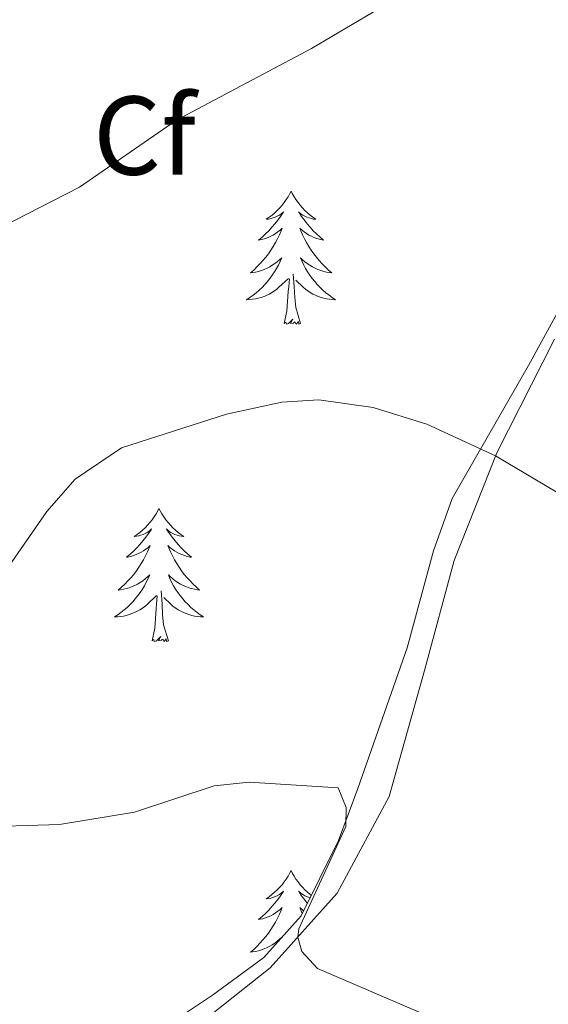
# Model space of a CAD drawing. Units: metres. Extents: x 589818 to 594312, y 4705485 to 4708513.
# Drawn here: x 592483 to 592530, y 4707018 to 4707106 of the extents above; entities that cross this region are included whole.
import ezdxf
from ezdxf.enums import TextEntityAlignment as Align

# ---------------------------------------------------------------- set-up
doc = ezdxf.new("R2010")
doc.units = ezdxf.units.M
doc.header["$MEASUREMENT"] = 0
for name, color, linetype, lineweight in [('Level 35', 92, 'Continuous', 0), ('Level 36', 19, 'Continuous', 40), ('Level 37', 92, 'Continuous', 0), ('Level 5', 36, 'Continuous', 0)]:
    doc.layers.add(name, color=color, linetype=linetype, lineweight=lineweight)
doc.styles.add('Arial', font='ARIAL.TTF', dxfattribs={"height": 0.2})

msp = doc.modelspace()

# ---------------------------------------------------------------- linework, layer by layer
at = {"layer": 'Level 35', "color": 92, "linetype": 'Continuous', "lineweight": 0, "ltscale": 0.5}
msp.add_polyline3d([(592531.44, 4707080.49, 361.83), (592528.56, 4707075.21, 361.34), (592521.72, 4707063.3, 360.81), (592520.06, 4707058.63, 360.31), (592517.71, 4707049.95, 359.32), (592513.28, 4707037.35, 357.72), (592511.56, 4707032.71, 357.08), (592508.21, 4707025.96, 356.11), (592504.89, 4707022.25, 355.56), (592500.3, 4707018.88, 355.05), (592491.98, 4707013.31, 354.6)], dxfattribs=at)
at = {"layer": 'Level 36', "color": 92, "linetype": 'Continuous', "lineweight": 0}
for points in [[(592507.32, 4707090.82), (592507.21, 4707090.6), (592507.06, 4707090.32), (592506.89, 4707090.06), (592506.7, 4707089.8), (592506.51, 4707089.55), (592506.3, 4707089.31), (592506.08, 4707089.09), (592505.86, 4707088.87), (592505.62, 4707088.67), (592505.36, 4707088.48), (592505.1, 4707088.3), (592505.3, 4707088.32), (592505.51, 4707088.36), (592505.7, 4707088.42), (592505.9, 4707088.49), (592506.09, 4707088.57), (592506.27, 4707088.67), (592506.44, 4707088.78), (592506.65, 4707088.97), (592506.61, 4707088.91), (592506.38, 4707088.56), (592506.14, 4707088.23), (592505.88, 4707087.9), (592505.61, 4707087.58), (592505.33, 4707087.28), (592505.04, 4707086.99), (592504.74, 4707086.7), (592504.42, 4707086.43), (592504.55, 4707086.45), (592504.79, 4707086.51), (592505.04, 4707086.59), (592505.27, 4707086.67), (592505.5, 4707086.78), (592505.72, 4707086.89), (592505.94, 4707087.03), (592506.15, 4707087.17), (592506.34, 4707087.33), (592506.53, 4707087.5), (592506.44, 4707087.27), (592506.29, 4707086.91), (592506.12, 4707086.56), (592505.93, 4707086.21), (592505.73, 4707085.87), (592505.52, 4707085.54), (592505.29, 4707085.22), (592505.05, 4707084.91), (592504.8, 4707084.61), (592504.54, 4707084.31), (592504.26, 4707084.03), (592503.98, 4707083.76), (592503.68, 4707083.5), (592503.88, 4707083.53), (592504.14, 4707083.58), (592504.41, 4707083.64), (592504.66, 4707083.72), (592504.92, 4707083.81), (592505.17, 4707083.92), (592505.41, 4707084.04), (592505.64, 4707084.18), (592505.87, 4707084.33), (592506.08, 4707084.49), (592506.29, 4707084.67), (592506.48, 4707084.86), (592506.34, 4707084.53)], [(592507.32, 4707090.82), (592507.43, 4707090.6), (592507.59, 4707090.32), (592507.76, 4707090.06), (592507.94, 4707089.8), (592508.13, 4707089.55), (592508.34, 4707089.31), (592508.56, 4707089.09), (592508.79, 4707088.87), (592509.03, 4707088.67), (592509.28, 4707088.48), (592509.54, 4707088.3), (592509.34, 4707088.32), (592509.14, 4707088.36), (592508.94, 4707088.42), (592508.74, 4707088.49), (592508.55, 4707088.57), (592508.37, 4707088.67), (592508.2, 4707088.78), (592507.99, 4707088.97), (592508.03, 4707088.91), (592508.26, 4707088.56), (592508.51, 4707088.23), (592508.76, 4707087.9), (592509.03, 4707087.58), (592509.31, 4707087.28), (592509.6, 4707086.99), (592509.91, 4707086.7), (592510.22, 4707086.43), (592510.1, 4707086.45), (592509.85, 4707086.51), (592509.61, 4707086.59), (592509.37, 4707086.67), (592509.14, 4707086.78), (592508.92, 4707086.89), (592508.7, 4707087.03), (592508.49, 4707087.17), (592508.3, 4707087.33), (592508.11, 4707087.5), (592508.2, 4707087.27), (592508.35, 4707086.91), (592508.52, 4707086.56), (592508.71, 4707086.21), (592508.91, 4707085.87), (592509.12, 4707085.54), (592509.35, 4707085.22), (592509.59, 4707084.91), (592509.84, 4707084.61), (592510.1, 4707084.31), (592510.38, 4707084.03), (592510.66, 4707083.76), (592510.96, 4707083.5), (592510.77, 4707083.53), (592510.5, 4707083.58), (592510.24, 4707083.64), (592509.98, 4707083.72), (592509.72, 4707083.81), (592509.47, 4707083.92), (592509.23, 4707084.04), (592509, 4707084.18), (592508.77, 4707084.33), (592508.56, 4707084.49), (592508.35, 4707084.67), (592508.16, 4707084.86), (592508.3, 4707084.53)], [(592506.339, 4707084.526), (592506.189, 4707084.206), (592506.019, 4707083.896), (592505.839, 4707083.586), (592505.639, 4707083.286), (592505.429, 4707083.006), (592505.209, 4707082.726), (592504.969, 4707082.457), (592504.729, 4707082.197), (592504.469, 4707081.957), (592504.199, 4707081.717), (592503.919, 4707081.497), (592503.629, 4707081.287), (592503.339, 4707081.097), (592503.609, 4707081.107), (592503.869, 4707081.137), (592504.129, 4707081.177), (592504.389, 4707081.227), (592504.639, 4707081.307), (592504.899, 4707081.387), (592505.139, 4707081.497), (592505.379, 4707081.606), (592505.609, 4707081.736), (592505.829, 4707081.886), (592506.039, 4707082.046), (592506.239, 4707082.216), (592507.089, 4707083.006)], [(592508.299, 4707084.526), (592508.449, 4707084.206), (592508.619, 4707083.896), (592508.799, 4707083.586), (592508.999, 4707083.286), (592509.209, 4707083.006), (592509.439, 4707082.726), (592509.669, 4707082.456), (592509.919, 4707082.196), (592510.168, 4707081.956), (592510.438, 4707081.716), (592510.718, 4707081.496), (592511.008, 4707081.286), (592511.298, 4707081.096), (592511.038, 4707081.106), (592510.768, 4707081.136), (592510.508, 4707081.176), (592510.248, 4707081.226), (592509.998, 4707081.306), (592509.748, 4707081.386), (592509.498, 4707081.496), (592509.258, 4707081.606), (592509.038, 4707081.736), (592508.808, 4707081.886), (592508.599, 4707082.046), (592508.399, 4707082.216), (592507.739, 4707082.836)], [(592508.17, 4707078.97), (592507.74, 4707080.41), (592507.65, 4707081.31), (592507.61, 4707082.26), (592507.5, 4707083.42)], [(592506.7, 4707078.97), (592506.95, 4707080.08), (592507.06, 4707081.83), (592507.11, 4707082.26), (592507.17, 4707082.98)], [(592508.17, 4707078.97), (592508, 4707078.9), (592507.98, 4707079.14), (592507.79, 4707078.91), (592507.67, 4707079.12), (592507.55, 4707079.01), (592507.28, 4707078.96), (592507.47, 4707079.35), (592507.09, 4707078.97), (592506.9, 4707078.91), (592506.86, 4707079.08), (592506.7, 4707078.97)], [(592495.5, 4707062.43), (592495.39, 4707062.21), (592495.24, 4707061.94), (592495.07, 4707061.67), (592494.89, 4707061.41), (592494.69, 4707061.17), (592494.49, 4707060.93), (592494.27, 4707060.7), (592494.04, 4707060.49), (592493.8, 4707060.28), (592493.55, 4707060.09), (592493.29, 4707059.91), (592493.49, 4707059.94), (592493.69, 4707059.98), (592493.89, 4707060.03), (592494.08, 4707060.1), (592494.27, 4707060.19), (592494.45, 4707060.28), (592494.63, 4707060.4), (592494.83, 4707060.59), (592494.79, 4707060.52), (592494.56, 4707060.18), (592494.32, 4707059.84), (592494.06, 4707059.51), (592493.79, 4707059.2), (592493.51, 4707058.89), (592493.22, 4707058.6), (592492.92, 4707058.32), (592492.61, 4707058.05), (592492.73, 4707058.07), (592492.98, 4707058.13), (592493.22, 4707058.2), (592493.45, 4707058.29), (592493.68, 4707058.39), (592493.91, 4707058.51), (592494.12, 4707058.64), (592494.33, 4707058.79), (592494.53, 4707058.94), (592494.72, 4707059.11), (592494.63, 4707058.89), (592494.47, 4707058.53), (592494.3, 4707058.17), (592494.12, 4707057.83), (592493.92, 4707057.49), (592493.7, 4707057.16), (592493.48, 4707056.83), (592493.24, 4707056.52), (592492.99, 4707056.22), (592492.72, 4707055.93), (592492.45, 4707055.65), (592492.16, 4707055.38), (592491.86, 4707055.12), (592492.06, 4707055.14), (592492.33, 4707055.19), (592492.59, 4707055.25), (592492.85, 4707055.33), (592493.1, 4707055.43), (592493.35, 4707055.53), (592493.59, 4707055.66), (592493.83, 4707055.8), (592494.05, 4707055.95), (592494.27, 4707056.11), (592494.47, 4707056.29), (592494.67, 4707056.47), (592494.53, 4707056.15)], [(592495.5, 4707062.43), (592495.62, 4707062.21), (592495.77, 4707061.94), (592495.94, 4707061.67), (592496.12, 4707061.41), (592496.31, 4707061.17), (592496.52, 4707060.93), (592496.74, 4707060.7), (592496.97, 4707060.49), (592497.21, 4707060.28), (592497.46, 4707060.09), (592497.72, 4707059.91), (592497.52, 4707059.94), (592497.32, 4707059.98), (592497.12, 4707060.03), (592496.92, 4707060.1), (592496.74, 4707060.19), (592496.56, 4707060.28), (592496.38, 4707060.4), (592496.18, 4707060.59), (592496.22, 4707060.52), (592496.45, 4707060.18), (592496.69, 4707059.84), (592496.95, 4707059.51), (592497.21, 4707059.2), (592497.49, 4707058.89), (592497.79, 4707058.6), (592498.09, 4707058.32), (592498.4, 4707058.05), (592498.28, 4707058.07), (592498.03, 4707058.13), (592497.79, 4707058.2), (592497.55, 4707058.29), (592497.32, 4707058.39), (592497.1, 4707058.51), (592496.88, 4707058.64), (592496.68, 4707058.79), (592496.48, 4707058.94), (592496.29, 4707059.11), (592496.38, 4707058.89), (592496.54, 4707058.53), (592496.71, 4707058.17), (592496.89, 4707057.83), (592497.09, 4707057.49), (592497.3, 4707057.16), (592497.53, 4707056.83), (592497.77, 4707056.52), (592498.02, 4707056.22), (592498.29, 4707055.93), (592498.56, 4707055.65), (592498.85, 4707055.38), (592499.14, 4707055.12), (592498.95, 4707055.14), (592498.68, 4707055.19), (592498.42, 4707055.25), (592498.16, 4707055.33), (592497.9, 4707055.43), (592497.66, 4707055.53), (592497.42, 4707055.66), (592497.18, 4707055.8), (592496.96, 4707055.95), (592496.74, 4707056.11), (592496.54, 4707056.29), (592496.34, 4707056.47), (592496.48, 4707056.15)], [(592494.525, 4707056.149), (592494.365, 4707055.829), (592494.195, 4707055.509), (592494.015, 4707055.209), (592493.815, 4707054.909), (592493.605, 4707054.619), (592493.385, 4707054.339), (592493.155, 4707054.079), (592492.915, 4707053.819), (592492.655, 4707053.569), (592492.385, 4707053.339), (592492.105, 4707053.119), (592491.815, 4707052.909), (592491.525, 4707052.719), (592491.795, 4707052.729), (592492.055, 4707052.749), (592492.315, 4707052.789), (592492.575, 4707052.849), (592492.835, 4707052.919), (592493.085, 4707053.009), (592493.325, 4707053.109), (592493.565, 4707053.229), (592493.795, 4707053.359), (592494.015, 4707053.499), (592494.225, 4707053.659), (592494.435, 4707053.829), (592495.275, 4707054.629)], [(592496.475, 4707056.148), (592496.635, 4707055.828), (592496.795, 4707055.508), (592496.985, 4707055.208), (592497.175, 4707054.908), (592497.395, 4707054.618), (592497.625, 4707054.338), (592497.855, 4707054.078), (592498.105, 4707053.818), (592498.365, 4707053.568), (592498.625, 4707053.338), (592498.905, 4707053.118), (592499.195, 4707052.908), (592499.485, 4707052.718), (592499.225, 4707052.728), (592498.965, 4707052.748), (592498.695, 4707052.788), (592498.435, 4707052.848), (592498.185, 4707052.918), (592497.935, 4707053.008), (592497.685, 4707053.108), (592497.455, 4707053.228), (592497.225, 4707053.358), (592497.005, 4707053.498), (592496.785, 4707053.658), (592496.585, 4707053.828), (592495.925, 4707054.449)], [(592494.88, 4707050.58), (592495.13, 4707051.7), (592495.24, 4707053.44), (592495.29, 4707053.87), (592495.35, 4707054.6)], [(592496.35, 4707050.58), (592495.92, 4707052.02), (592495.83, 4707052.93), (592495.79, 4707053.87), (592495.69, 4707055.04)], [(592496.35, 4707050.58), (592496.18, 4707050.51), (592496.16, 4707050.75), (592495.97, 4707050.53), (592495.85, 4707050.73), (592495.73, 4707050.63), (592495.46, 4707050.57), (592495.66, 4707050.96), (592495.27, 4707050.58), (592495.08, 4707050.53), (592495.04, 4707050.69), (592494.88, 4707050.58)], [(592507.32, 4707030.02), (592507.21, 4707029.8), (592507.05, 4707029.53), (592506.89, 4707029.26), (592506.7, 4707029), (592506.51, 4707028.75), (592506.3, 4707028.52), (592506.08, 4707028.29), (592505.85, 4707028.07), (592505.61, 4707027.87), (592505.36, 4707027.68), (592505.1, 4707027.5), (592505.3, 4707027.53), (592505.5, 4707027.56), (592505.7, 4707027.62), (592505.9, 4707027.69), (592506.09, 4707027.77), (592506.27, 4707027.87), (592506.44, 4707027.98), (592506.65, 4707028.17), (592506.61, 4707028.11), (592506.38, 4707027.76), (592506.13, 4707027.43), (592505.88, 4707027.1), (592505.61, 4707026.79), (592505.33, 4707026.48), (592505.04, 4707026.19), (592504.74, 4707025.9), (592504.42, 4707025.63), (592504.55, 4707025.66), (592504.79, 4707025.71), (592505.03, 4707025.79), (592505.27, 4707025.87), (592505.5, 4707025.98), (592505.72, 4707026.1), (592505.94, 4707026.23), (592506.15, 4707026.37), (592506.34, 4707026.53), (592506.53, 4707026.7), (592506.44, 4707026.48), (592506.29, 4707026.12), (592506.12, 4707025.76), (592505.93, 4707025.41), (592505.73, 4707025.07), (592505.52, 4707024.74), (592505.29, 4707024.42), (592505.05, 4707024.11), (592504.8, 4707023.81), (592504.54, 4707023.51), (592504.26, 4707023.23), (592503.98, 4707022.96), (592503.68, 4707022.71), (592503.88, 4707022.73), (592504.14, 4707022.78), (592504.4, 4707022.84), (592504.66, 4707022.92), (592504.92, 4707023.01), (592505.17, 4707023.12), (592505.41, 4707023.25), (592505.64, 4707023.38), (592505.87, 4707023.53), (592506.08, 4707023.7), (592506.29, 4707023.87), (592506.48, 4707024.06), (592506.46, 4707024.01)], [(592507.32, 4707030.02), (592507.43, 4707029.8), (592507.59, 4707029.53), (592507.75, 4707029.26), (592507.94, 4707029), (592508.13, 4707028.75), (592508.34, 4707028.52), (592508.56, 4707028.29), (592508.79, 4707028.07), (592509.03, 4707027.87), (592509.12, 4707027.8)], [(592509.02, 4707027.59), (592508.94, 4707027.62), (592508.74, 4707027.69), (592508.55, 4707027.77), (592508.37, 4707027.87), (592508.2, 4707027.98), (592507.99, 4707028.17), (592508.03, 4707028.11), (592508.26, 4707027.76), (592508.51, 4707027.43), (592508.76, 4707027.1), (592508.77, 4707027.09)], [(592508.44, 4707026.42), (592508.3, 4707026.53), (592508.11, 4707026.7), (592508.2, 4707026.48), (592508.32, 4707026.19)]]:
    msp.add_lwpolyline(points, dxfattribs=at)
msp.add_polyline3d([(592496.25, 4707013.99, 352.68), (592505.44, 4707021.31, 354.39), (592511.44, 4707028, 355.88), (592516.1, 4707036.65, 356.42), (592519.26, 4707047.92, 357.38), (592521.91, 4707057.76, 358.66), (592525.72, 4707067.41, 360.04), (592530.89, 4707077.57, 361.22)], dxfattribs=at)
at = {"layer": 'Level 5', "color": 36, "linetype": 'Continuous', "lineweight": 0}
for points in [[(592466.87, 4707121.49, 365), (592466.73, 4707105.77, 365), (592464.71, 4707101.15, 365), (592461.5, 4707098.21, 365), (592457.1, 4707096.53, 365), (592446.72, 4707096.16, 365), (592441.76, 4707095.53, 365), (592439.74, 4707093.41, 365), (592439.67, 4707090.67, 365), (592440.67, 4707085.64, 365), (592443.21, 4707081.94, 365), (592447.31, 4707079.08, 365), (592450.94, 4707078.7, 365), (592455.35, 4707080.09, 365), (592459.87, 4707082.59, 365), (592464.47, 4707084.55, 365), (592474.04, 4707084.75, 365), (592478.99, 4707086.37, 365), (592488.38, 4707091.16, 365), (592497.06, 4707097.16, 365), (592509.14, 4707103.58, 365), (592518.25, 4707108.98, 365)], [(592534.69, 4707061.74, 360), (592525.62, 4707067.13, 360), (592519.46, 4707069.95, 360), (592514.66, 4707071.47, 360), (592509.79, 4707072.15, 360), (592506.5, 4707071.93, 360), (592501.55, 4707070.87, 360), (592492.15, 4707067.86, 360), (592488.02, 4707065.04, 360), (592485.47, 4707062.14, 360), (592478.27, 4707051.83, 360)], [(592518.94, 4707017.28, 355), (592509.69, 4707021.24, 355), (592508.29, 4707022.78, 355), (592507.92, 4707024.07, 355), (592508.02, 4707024.79, 355), (592512.21, 4707033.95, 355), (592512.24, 4707035.66, 355), (592511.52, 4707037.43, 355), (592503.58, 4707037.93, 355), (592500.45, 4707037.59, 355), (592493.32, 4707035.24, 355), (592486.59, 4707034.15, 355), (592471.14, 4707033.65, 355)]]:
    msp.add_polyline3d(points, dxfattribs=at)

# ---------------------------------------------------------------- texts
at = {"layer": 'Level 37', "color": 92, "linetype": 'Continuous', "lineweight": 0, "style": 'Arial'}
msp.add_text('Cf', height=7, dxfattribs=at).set_placement((592494.205, 4707095.79, 365.73), align=Align.MIDDLE_CENTER)

doc.saveas('drawing.dxf')
